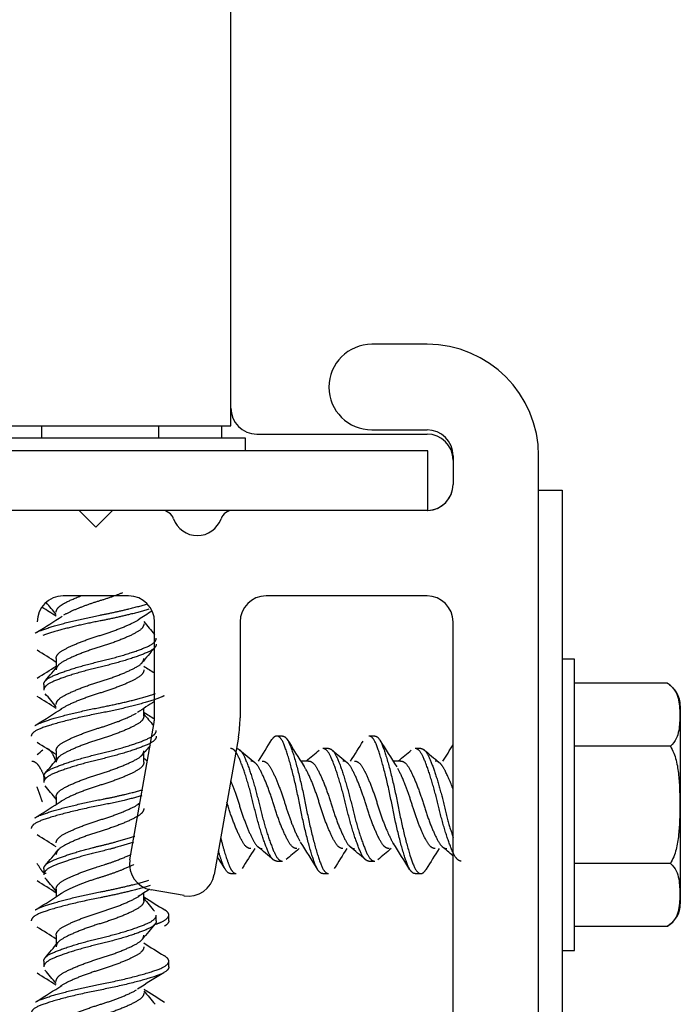
# Model space of a CAD drawing. Units: millimetres. Extents: x 1349 to 1596, y 2246 to 2555.
# Drawn here: x 1449 to 1450, y 2482 to 2483 of the extents above; entities that cross this region are included whole.
import ezdxf

# ---------------------------------------------------------------- set-up
doc = ezdxf.new("R2010")
doc.units = ezdxf.units.MM
for name, color, linetype in [('0512996', 7, 'Continuous'), ('0534129', 7, 'Continuous'), ('0536847', 7, 'Continuous'), ('0536880', 7, 'Continuous'), ('0537236', 7, 'Continuous')]:
    doc.layers.add(name, color=color, linetype=linetype)

msp = doc.modelspace()

# ---------------------------------------------------------------- linework, layer by layer
at = {"layer": '0512996', "color": 7, "linetype": 'Continuous'}
msp.add_line((1449.2721, 2482.2093), (1449.4751, 2482.2093), dxfattribs=at)
for centre, start, end in [((1449.2721, 2482.2403), 180, 270), ((1449.4751, 2482.1783), 0, 90), ((1449.4751, 2482.1493), 271.8486, 0)]:
    msp.add_arc(centre, 0.031, start, end, dxfattribs=at)
at = {"layer": '0534129', "color": 7, "linetype": 'Continuous'}
for p, q in [((1449.0152, 2482.2193), (1449.0152, 2482.2043)), ((1449.155, 2482.2193), (1449.155, 2482.2043)), ((1449.23, 2482.2193), (1449.23, 2482.2043)), ((1449.2586, 2482.2043), (1448.9116, 2482.2043)), ((1449.2586, 2482.1893), (1449.2586, 2482.2043)), ((1449.0328, 2481.9418), (1449.0328, 2481.9307)), ((1449.6511, 2481.9408), (1449.6361, 2481.9408)), ((1449.6511, 2481.5938), (1449.6511, 2481.9408)), ((1449.018, 2481.9109), (1449.018, 2481.904)), ((1449.7613, 2481.9123), (1449.6511, 2481.9123)), ((1449.1373, 2481.8731), (1449.1373, 2481.8822)), ((1449.7771, 2481.8852), (1449.7771, 2481.6494)), ((1449.3026, 2481.8493), (1449.2958, 2481.8493)), ((1449.4127, 2481.8493), (1449.4058, 2481.8493)), ((1449.3577, 2481.8344), (1449.3508, 2481.8344)), ((1449.4677, 2481.8344), (1449.4608, 2481.8344)), ((1449.7652, 2481.8372), (1449.6511, 2481.8372)), ((1449.0328, 2481.8318), (1449.0328, 2481.8207)), ((1449.1373, 2481.8181), (1449.1373, 2481.8292)), ((1449.3336, 2481.8195), (1449.3245, 2481.8195)), ((1449.4436, 2481.8195), (1449.4345, 2481.8195)), ((1449.018, 2481.8009), (1449.018, 2481.794)), ((1449.0328, 2481.7768), (1449.0328, 2481.7677)), ((1449.2958, 2481.7002), (1449.3026, 2481.7002)), ((1449.4058, 2481.7002), (1449.4127, 2481.7002)), ((1449.7652, 2481.6974), (1449.6511, 2481.6974)), ((1449.018, 2481.6909), (1449.018, 2481.684)), ((1449.2408, 2481.6853), (1449.2476, 2481.6853)), ((1449.3508, 2481.6853), (1449.3577, 2481.6853)), ((1449.4608, 2481.6853), (1449.4677, 2481.6853)), ((1449.0328, 2481.6668), (1449.0328, 2481.6577)), ((1449.1373, 2481.6531), (1449.1373, 2481.6621)), ((1449.1522, 2481.629), (1449.1522, 2481.6359)), ((1449.1671, 2481.629), (1449.1671, 2481.6359)), ((1449.7613, 2481.6224), (1449.6511, 2481.6224)), ((1449.0328, 2481.6118), (1449.0328, 2481.6007)), ((1449.6361, 2481.5938), (1449.6511, 2481.5938)), ((1449.018, 2481.5809), (1449.018, 2481.574)), ((1449.1671, 2481.574), (1449.1671, 2481.5809)), ((1449.1671, 2481.5809), (1449.1671, 2481.5809))]:
    msp.add_line(p, q, dxfattribs=at)
for centre, radius, start, end in [((1446.8821, 2480.2018), 2.7997, 39.8079, 40.1888), ((1448.3393, 2480.9139), 1.282, 57.2482, 58.1325), ((1449.8308, 2480.9139), 1.282, 122.2427, 123.0944), ((1448.352, 2483.0469), 1.2592, 301.5088, 303.1158), ((1451.9417, 2484.3243), 3.6516, 219.8251, 220.137), ((1448.4459, 2481.0274), 1.0827, 57.1675, 58.5939), ((1451.3632, 2480.0837), 2.8979, 139.7925, 140.2592), ((1448.435, 2482.8597), 1.1031, 301.4239, 302.8239), ((1446.8292, 2483.7676), 2.8689, 319.7829, 320.2613), ((1449.7352, 2482.8596), 1.1031, 237.1761, 237.9638), ((1449.7461, 2481.8852), 0.031, 0, 60.5512), ((1448.4199, 2480.9296), 1.1328, 57.2397, 58.6025), ((1446.6852, 2479.9268), 3.0566, 39.8194, 40.2014), ((1448.2844, 2483.042), 1.3841, 301.6209, 303.0518), ((1449.7502, 2480.9296), 1.1328, 121.9932, 123.2083), ((1449.8857, 2483.042), 1.3841, 237.2628, 237.8853), ((1451.3083, 2483.6842), 2.8256, 219.7946, 220.1616), ((1448.0932, 2482.5785), 1.4037, 327.2663, 328.5007), ((1450.4887, 2482.568), 1.3841, 211.4879, 213.0518), ((1450.4937, 2482.5004), 1.2592, 211.3889, 213.1158), ((1448.2739, 2480.6464), 1.4037, 57.2663, 58.3668), ((1446.5743, 2484.7271), 3.7872, 310.0272, 310.1641), ((1451.6464, 2479.737), 3.2669, 139.9748, 140.2376), ((1451.5966, 2484.6109), 3.6355, 229.8309, 230.204), ((1447.3736, 2484.1672), 3.0566, 309.8194, 310.2014), ((1451.2144, 2484.0232), 2.8689, 229.7829, 230.2613), ((1448.4742, 2482.4065), 1.0827, 327.1675, 328.6575), ((1447.6485, 2483.9703), 2.7997, 309.8079, 310.219), ((1451.9269, 2484.7425), 3.8072, 229.837, 230.1933), ((1448.4293, 2482.5039), 1.2657, 327.2622, 328.2975), ((1446.2414, 2484.1498), 3.6355, 319.8309, 320.204), ((1449.7132, 2482.7149), 1.0619, 237.1566, 237.4303), ((1446.3459, 2479.5336), 3.4985, 39.8236, 40.1636), ((1448.2683, 2482.9572), 1.414, 301.6413, 303.0246), ((1449.7521, 2480.8181), 1.135, 123.0834, 123.2196), ((1448.4589, 2480.8266), 1.0595, 57.1955, 58.6525), ((1450.1617, 2481.1392), 1.0619, 147.1566, 148.6677), ((1447.1838, 2479.206), 3.2669, 49.8173, 50.2376), ((1451.1309, 2479.544), 2.8256, 129.7946, 130.2009), ((1448.3764, 2481.1022), 1.1328, 31.2991, 33.2083), ((1450.3064, 2481.1172), 1.1031, 147.1761, 148.6455), ((1447.5304, 2479.4892), 2.8979, 49.7857, 50.2592), ((1451.7711, 2478.9107), 3.6516, 129.8251, 130.1525), ((1448.3607, 2481.0215), 1.282, 31.4267, 33.0944), ((1450.468, 2481.0848), 1.164, 147.2133, 148.6339), ((1447.7252, 2479.5899), 2.7662, 49.9263, 50.2784), ((1446.7729, 2483.5947), 2.9423, 319.7884, 320.2551), ((1448.2649, 2481.1003), 1.135, 31.3562, 32.2335), ((1448.1095, 2481.1411), 1.0586, 31.3154, 31.7053), ((1446.1119, 2479.2276), 3.8038, 39.8338, 40.1496), ((1448.299, 2480.5207), 1.357, 57.2612, 58.3997), ((1448.3292, 2482.7518), 1.3009, 301.561, 303.0839), ((1449.8711, 2480.5207), 1.357, 122.3892, 123.0637), ((1449.841, 2482.7519), 1.3009, 237.2518, 238.5626), ((1451.2716, 2483.4335), 2.7777, 219.7944, 220.2069), ((1449.7461, 2481.6494), 0.031, 300.1279, 0), ((1448.3772, 2480.5884), 1.2115, 57.2316, 58.5061), ((1452.082, 2479.1521), 3.8352, 139.845, 140.1997), ((1446.3591, 2483.8311), 3.4819, 319.8256, 320.2151), ((1449.719, 2482.5059), 1.0744, 237.2131, 238.7322), ((1448.4589, 2480.6627), 1.0586, 57.1651, 58.6238), ((1446.1252, 2479.1276), 3.7872, 39.8477, 40.1641), ((1449.7112, 2480.6627), 1.0586, 121.3154, 123.3117), ((1448.3771, 2482.5665), 1.2116, 301.4938, 303.1454), ((1449.793, 2482.5665), 1.2116, 237.2317, 238.6137), ((1452.0754, 2483.9963), 3.826, 219.8305, 220.1447)]:
    msp.add_arc(centre, radius, start, end, dxfattribs=at)
for points, weights, knots in [([(1449.1118, 2482.02), (1449.0995, 2482.0149), (1449.0851, 2482.0106), (1449.0572, 2482.0021), (1449.0416, 2481.9933)], [0.933062967194, 0.931177725934, 1, 0.874735357512, 0.983712595215], [0.3287678, 0.3287678, 0.3287678, 0.5, 0.5, 0.8116627, 0.8116627, 0.8116627]), ([(1449.0328, 2481.9968), (1449.0328, 2482.0017), (1449.0398, 2482.006), (1449.0477, 2482.0108), (1449.0619, 2482.0163)], [0.933012701892, 0.9330127035, 1, 0.924967407477, 0.933978956153], [0, 0, 0, 0.1666667, 0.1666667, 0.3533503, 0.3533503, 0.3533503]), ([(1449.0079, 2481.9721), (1449.0104, 2481.9736), (1449.0141, 2481.975), (1449.0377, 2481.9842), (1449.0851, 2481.9934)], [0.96147697681, 0.976678991743, 1, 0.866025403784, 1], [0.2172864, 0.2172864, 0.2172864, 0.3333333, 0.3333333, 1, 1, 1]), ([(1449.0328, 2481.9418), (1449.0328, 2481.9467), (1449.0398, 2481.951), (1449.0549, 2481.9601), (1449.0851, 2481.9693), (1449.1152, 2481.9785), (1449.1303, 2481.9876), (1449.1313, 2481.9882), (1449.1321, 2481.9888)], [0.933012701892, 0.933012702696, 1, 0.866025403784, 1, 0.866025403784, 1, 0.990123153754, 0.981702584959], [0, 0, 0, 0.1666667, 0.1666667, 0.5, 0.5, 0.8333333, 0.8333333, 0.8579073, 0.8579073, 0.8579073]), ([(1449.1373, 2481.9831), (1449.1373, 2481.9781), (1449.1303, 2481.9739), (1449.1152, 2481.9647), (1449.0851, 2481.9556), (1449.0549, 2481.9464), (1449.0398, 2481.9372), (1449.0328, 2481.933), (1449.0328, 2481.9281)], [0.933012701892, 0.933012705108, 1, 0.866025403784, 1, 0.866025403784, 1, 0.933012702696, 0.933012701892], [0, 0, 0, 0.166667, 0.166667, 0.5, 0.5, 0.833333, 0.833333, 1, 1, 1]), ([(1449.018, 2481.9109), (1449.018, 2481.9158), (1449.0269, 2481.92), (1449.0463, 2481.9292), (1449.0851, 2481.9384), (1449.1238, 2481.9475), (1449.1432, 2481.9567), (1449.1522, 2481.961), (1449.1522, 2481.9659)], [0.933012701892, 0.933012702696, 1, 0.866025403784, 1, 0.866025403784, 1, 0.933012705108, 0.933012701892], [0, 0, 0, 0.166667, 0.166667, 0.5, 0.5, 0.833333, 0.833333, 1, 1, 1]), ([(1449.1522, 2481.959), (1449.1522, 2481.9541), (1449.1432, 2481.9498), (1449.1238, 2481.9407), (1449.0851, 2481.9315), (1449.0463, 2481.9223), (1449.0269, 2481.9132), (1449.018, 2481.9089), (1449.018, 2481.904)], [0.933012701892, 0.933012705108, 1, 0.866025403784, 1, 0.866025403784, 1, 0.933012702696, 0.933012701892], [0, 0, 0, 0.166667, 0.166667, 0.5, 0.5, 0.833333, 0.833333, 1, 1, 1]), ([(1449.0328, 2481.8868), (1449.0328, 2481.8917), (1449.0398, 2481.896), (1449.0549, 2481.9051), (1449.0851, 2481.9143), (1449.1152, 2481.9235), (1449.1303, 2481.9326), (1449.1373, 2481.9369), (1449.1373, 2481.9418)], [0.933012701892, 0.933012702696, 1, 0.866025403784, 1, 0.866025403784, 1, 0.933012705108, 0.933012701892], [0, 0, 0, 0.166667, 0.166667, 0.5, 0.5, 0.833333, 0.833333, 1, 1, 1]), ([(1449.1373, 2481.9281), (1449.1373, 2481.9231), (1449.1303, 2481.9189), (1449.1152, 2481.9097), (1449.0851, 2481.9006), (1449.0549, 2481.8914), (1449.0398, 2481.8822), (1449.0388, 2481.8816), (1449.038, 2481.881)], [0.933012701892, 0.933012705911, 1, 0.866025403784, 1, 0.866025403784, 1, 0.98997473383, 0.981449841083], [0, 0, 0, 0.1666667, 0.1666667, 0.5, 0.5, 0.8333333, 0.8333333, 0.8582765, 0.8582765, 0.8582765]), ([(1449.1617, 2481.8974), (1449.1593, 2481.8961), (1449.1561, 2481.8948), (1449.1324, 2481.8857), (1449.0851, 2481.8765)], [0.964849546863, 0.979193479548, 1, 0.866025403784, 1], [0.6148993, 0.6148993, 0.6148993, 0.6666667, 0.6666667, 1, 1, 1]), ([(1449.0075, 2481.8618), (1449.01, 2481.8635), (1449.0141, 2481.865), (1449.0377, 2481.8742), (1449.0851, 2481.8834)], [0.958627738406, 0.974435908999, 1, 0.866025403784, 1], [0.2061247, 0.2061247, 0.2061247, 0.3333333, 0.3333333, 1, 1, 1]), ([(1449.0851, 2481.8765), (1449.0377, 2481.8673), (1449.0141, 2481.8582), (1449.0031, 2481.8539), (1449.0031, 2481.849)], [1, 0.866025403784, 1, 0.933012701892, 0.933012701892], [0, 0, 0, 0.666667, 0.666667, 1, 1, 1]), ([(1449.0328, 2481.8318), (1449.0328, 2481.8367), (1449.0398, 2481.841), (1449.0549, 2481.8501), (1449.0851, 2481.8593), (1449.113, 2481.8678), (1449.1285, 2481.8766)], [0.933012701892, 0.933012701892, 1, 0.866025403784, 1, 0.874735360823, 0.983712589454], [0, 0, 0, 0.1666667, 0.1666667, 0.5, 0.5, 0.8116627, 0.8116627, 0.8116627]), ([(1449.1373, 2481.8731), (1449.1373, 2481.8681), (1449.1303, 2481.8639), (1449.1152, 2481.8547), (1449.0851, 2481.8456), (1449.0549, 2481.8364), (1449.0398, 2481.8272), (1449.0328, 2481.823), (1449.0328, 2481.8181)], [0.933012701892, 0.933012705912, 1, 0.866025403784, 1, 0.866025403784, 1, 0.933012701892, 0.933012701892], [0, 0, 0, 0.166667, 0.166667, 0.5, 0.5, 0.833333, 0.833333, 1, 1, 1]), ([(1449.018, 2481.8009), (1449.018, 2481.8058), (1449.0269, 2481.81), (1449.0463, 2481.8192), (1449.0851, 2481.8284), (1449.1238, 2481.8375), (1449.1432, 2481.8467), (1449.1522, 2481.851), (1449.1522, 2481.8559)], [0.933012701892, 0.933012701892, 1, 0.866025403784, 1, 0.866025403784, 1, 0.933012705912, 0.933012701892], [0, 0, 0, 0.166667, 0.166667, 0.5, 0.5, 0.833333, 0.833333, 1, 1, 1]), ([(1449.1522, 2481.849), (1449.1522, 2481.8441), (1449.1432, 2481.8398), (1449.1238, 2481.8307), (1449.0851, 2481.8215), (1449.0463, 2481.8123), (1449.0269, 2481.8032), (1449.018, 2481.7989), (1449.018, 2481.794)], [0.933012701892, 0.933012705911, 1, 0.866025403784, 1, 0.866025403784, 1, 0.933012701892, 0.933012701892], [0, 0, 0, 0.166667, 0.166667, 0.5, 0.5, 0.833333, 0.833333, 1, 1, 1]), ([(1449.3233, 2481.7673), (1449.3141, 2481.8146), (1449.3049, 2481.8383), (1449.3007, 2481.8493), (1449.2958, 2481.8493)], [1, 0.866025403784, 1, 0.933012701892, 0.933012701892], [0, 0, 0, 0.666667, 0.666667, 1, 1, 1]), ([(1449.3026, 2481.8493), (1449.3076, 2481.8493), (1449.3118, 2481.8383), (1449.321, 2481.8146), (1449.3302, 2481.7673)], [0.933012701892, 0.933012701892, 1, 0.866025403784, 1], [0, 0, 0, 0.333333, 0.333333, 1, 1, 1]), ([(1449.4333, 2481.7673), (1449.4241, 2481.8146), (1449.4149, 2481.8383), (1449.4107, 2481.8493), (1449.4058, 2481.8493)], [1, 0.866025403784, 1, 0.933012702696, 0.933012701892], [0, 0, 0, 0.666667, 0.666667, 1, 1, 1]), ([(1449.4127, 2481.8493), (1449.4176, 2481.8493), (1449.4218, 2481.8383), (1449.431, 2481.8146), (1449.4402, 2481.7673)], [0.933012701892, 0.933012702696, 1, 0.866025403784, 1], [0, 0, 0, 0.333333, 0.333333, 1, 1, 1]), ([(1449.0328, 2481.8188), (1449.0313, 2481.8225), (1449.0299, 2481.8254), (1449.0257, 2481.8344), (1449.0208, 2481.8344)], [0.962427863586, 0.977402365163, 1, 0.933012700285, 0.933012701892], [0.7771097, 0.7771097, 0.7771097, 0.8333333, 0.8333333, 1, 1, 1]), ([(1449.2958, 2481.7002), (1449.2909, 2481.7002), (1449.2866, 2481.7092), (1449.2774, 2481.7286), (1449.2683, 2481.7673), (1449.2591, 2481.8061), (1449.2499, 2481.8254), (1449.2457, 2481.8344), (1449.2408, 2481.8344)], [0.933012701892, 0.933012705911, 1, 0.866025403784, 1, 0.866025403784, 1, 0.933012701892, 0.933012701892], [0, 0, 0, 0.166667, 0.166667, 0.5, 0.5, 0.833333, 0.833333, 1, 1, 1]), ([(1449.2476, 2481.8344), (1449.2526, 2481.8344), (1449.2568, 2481.8254), (1449.266, 2481.8061), (1449.2751, 2481.7673), (1449.2843, 2481.7286), (1449.2935, 2481.7092), (1449.2977, 2481.7002), (1449.3026, 2481.7002)], [0.933012701892, 0.933012701892, 1, 0.866025403784, 1, 0.866025403784, 1, 0.933012705912, 0.933012701892], [0, 0, 0, 0.166667, 0.166667, 0.5, 0.5, 0.833333, 0.833333, 1, 1, 1]), ([(1449.4058, 2481.7002), (1449.4009, 2481.7002), (1449.3966, 2481.7092), (1449.3874, 2481.7286), (1449.3783, 2481.7673), (1449.3691, 2481.8061), (1449.3599, 2481.8254), (1449.3557, 2481.8344), (1449.3508, 2481.8344)], [0.933012701892, 0.933012705108, 1, 0.866025403784, 1, 0.866025403784, 1, 0.933012702696, 0.933012701892], [0, 0, 0, 0.166667, 0.166667, 0.5, 0.5, 0.833333, 0.833333, 1, 1, 1]), ([(1449.3577, 2481.8344), (1449.3626, 2481.8344), (1449.3668, 2481.8254), (1449.376, 2481.8061), (1449.3852, 2481.7673), (1449.3943, 2481.7286), (1449.4035, 2481.7092), (1449.4077, 2481.7002), (1449.4127, 2481.7002)], [0.933012701892, 0.933012702696, 1, 0.866025403784, 1, 0.866025403784, 1, 0.933012705108, 0.933012701892], [0, 0, 0, 0.166667, 0.166667, 0.5, 0.5, 0.833333, 0.833333, 1, 1, 1]), ([(1449.5158, 2481.7002), (1449.5109, 2481.7002), (1449.5066, 2481.7092), (1449.4974, 2481.7286), (1449.4883, 2481.7673), (1449.4791, 2481.8061), (1449.4699, 2481.8254), (1449.4657, 2481.8344), (1449.4608, 2481.8344)], [0.933012701892, 0.933012704304, 1, 0.866025403784, 1, 0.866025403784, 1, 0.9330127035, 0.933012701892], [0, 0, 0, 0.166667, 0.166667, 0.5, 0.5, 0.833333, 0.833333, 1, 1, 1]), ([(1449.4677, 2481.8344), (1449.4726, 2481.8344), (1449.4768, 2481.8254), (1449.486, 2481.8061), (1449.4952, 2481.7673), (1449.5002, 2481.7458), (1449.5061, 2481.7282)], [0.933012701892, 0.9330127035, 1, 0.866025403784, 1, 0.920796255746, 0.935240610177], [0, 0, 0, 0.1666667, 0.1666667, 0.5, 0.5, 0.6970616, 0.6970616, 0.6970616]), ([(1449.0328, 2481.7768), (1449.0328, 2481.7817), (1449.0398, 2481.786), (1449.0549, 2481.7951), (1449.0851, 2481.8043), (1449.1152, 2481.8135), (1449.1303, 2481.8226), (1449.1373, 2481.8269), (1449.1373, 2481.8318)], [0.933012701892, 0.933012701892, 1, 0.866025403784, 1, 0.866025403784, 1, 0.933012705911, 0.933012701892], [0, 0, 0, 0.166667, 0.166667, 0.5, 0.5, 0.833333, 0.833333, 1, 1, 1]), ([(1449.0036, 2481.8195), (1449.0085, 2481.8195), (1449.0128, 2481.8125), (1449.0161, 2481.8071), (1449.0198, 2481.7984)], [0.933012701892, 0.933012700285, 1, 0.947267552005, 0.936046124011], [0, 0, 0, 0.1666667, 0.1666667, 0.2978668, 0.2978668, 0.2978668]), ([(1449.1373, 2481.8181), (1449.1373, 2481.8131), (1449.1303, 2481.8089), (1449.1152, 2481.7997), (1449.0851, 2481.7906), (1449.0549, 2481.7814), (1449.0398, 2481.7722), (1449.0388, 2481.7716), (1449.0378, 2481.7709)], [0.933012701892, 0.933012697873, 1, 0.866025403784, 1, 0.866025403784, 1, 0.989038553015, 0.979870779209], [0, 0, 0, 0.1666667, 0.1666667, 0.5, 0.5, 0.8333333, 0.8333333, 0.8606058, 0.8606058, 0.8606058]), ([(1449.3198, 2481.7151), (1449.3149, 2481.7151), (1449.3107, 2481.7221), (1449.3015, 2481.7371), (1449.2923, 2481.7673), (1449.2832, 2481.7975), (1449.274, 2481.8125), (1449.2697, 2481.8195), (1449.2648, 2481.8195)], [0.933012701892, 0.933012705912, 1, 0.866025403784, 1, 0.866025403784, 1, 0.933012701892, 0.933012701892], [0, 0, 0, 0.166667, 0.166667, 0.5, 0.5, 0.833333, 0.833333, 1, 1, 1]), ([(1449.2786, 2481.8195), (1449.2835, 2481.8195), (1449.2878, 2481.8125), (1449.2969, 2481.7975), (1449.3061, 2481.7673), (1449.3146, 2481.7394), (1449.3234, 2481.7239)], [0.933012701892, 0.933012701892, 1, 0.866025403784, 1, 0.874735360823, 0.983712589454], [0, 0, 0, 0.1666667, 0.1666667, 0.5, 0.5, 0.8116627, 0.8116627, 0.8116627]), ([(1449.3748, 2481.7151), (1449.3699, 2481.7151), (1449.3657, 2481.7221), (1449.3565, 2481.7371), (1449.3473, 2481.7673), (1449.3382, 2481.7975), (1449.329, 2481.8125), (1449.3284, 2481.8135), (1449.3278, 2481.8144)], [0.933012701892, 0.933012705911, 1, 0.866025403784, 1, 0.866025403784, 1, 0.98997473383, 0.981449841083], [0, 0, 0, 0.1666667, 0.1666667, 0.5, 0.5, 0.8333333, 0.8333333, 0.8582765, 0.8582765, 0.8582765]), ([(1449.3336, 2481.8195), (1449.3385, 2481.8195), (1449.3428, 2481.8125), (1449.3519, 2481.7975), (1449.3611, 2481.7673), (1449.3703, 2481.7371), (1449.3794, 2481.7221), (1449.3837, 2481.7151), (1449.3886, 2481.7151)], [0.933012701892, 0.933012702696, 1, 0.866025403784, 1, 0.866025403784, 1, 0.933012705108, 0.933012701892], [0, 0, 0, 0.166667, 0.166667, 0.5, 0.5, 0.833333, 0.833333, 1, 1, 1]), ([(1449.4298, 2481.7151), (1449.4249, 2481.7151), (1449.4207, 2481.7221), (1449.4115, 2481.7371), (1449.4023, 2481.7673), (1449.3932, 2481.7975), (1449.384, 2481.8125), (1449.3798, 2481.8195), (1449.3748, 2481.8195)], [0.933012701892, 0.933012705108, 1, 0.866025403784, 1, 0.866025403784, 1, 0.933012702696, 0.933012701892], [0, 0, 0, 0.166667, 0.166667, 0.5, 0.5, 0.833333, 0.833333, 1, 1, 1]), ([(1449.3886, 2481.8195), (1449.3935, 2481.8195), (1449.3978, 2481.8125), (1449.4069, 2481.7975), (1449.4161, 2481.7673), (1449.4253, 2481.7371), (1449.4344, 2481.7221), (1449.435, 2481.7211), (1449.4356, 2481.7203)], [0.933012701892, 0.933012702696, 1, 0.866025403784, 1, 0.866025403784, 1, 0.990123153754, 0.981702584959], [0, 0, 0, 0.1666667, 0.1666667, 0.5, 0.5, 0.8333333, 0.8333333, 0.8579073, 0.8579073, 0.8579073]), ([(1449.4848, 2481.7151), (1449.4799, 2481.7151), (1449.4757, 2481.7221), (1449.4665, 2481.7371), (1449.4573, 2481.7673), (1449.4489, 2481.7952), (1449.4401, 2481.8107)], [0.933012701892, 0.933012705108, 1, 0.866025403784, 1, 0.874735357512, 0.983712595215], [0, 0, 0, 0.1666667, 0.1666667, 0.5, 0.5, 0.8116627, 0.8116627, 0.8116627]), ([(1449.4436, 2481.8195), (1449.4485, 2481.8195), (1449.4528, 2481.8125), (1449.4619, 2481.7975), (1449.4711, 2481.7673), (1449.4803, 2481.7371), (1449.4894, 2481.7221), (1449.4937, 2481.7151), (1449.4986, 2481.7151)], [0.933012701892, 0.9330127035, 1, 0.866025403784, 1, 0.866025403784, 1, 0.933012704304, 0.933012701892], [0, 0, 0, 0.166667, 0.166667, 0.5, 0.5, 0.833333, 0.833333, 1, 1, 1]), ([(1449.5061, 2481.7859), (1449.4997, 2481.8033), (1449.494, 2481.8125), (1449.4898, 2481.8195), (1449.4848, 2481.8195)], [0.938978178842, 0.913022424687, 1, 0.9330127035, 0.933012701892], [0.6169302, 0.6169302, 0.6169302, 0.8333333, 0.8333333, 1, 1, 1]), ([(1449.2408, 2481.7961), (1449.2463, 2481.783), (1449.2511, 2481.7673), (1449.2603, 2481.7371), (1449.2694, 2481.7221), (1449.2737, 2481.7151), (1449.2786, 2481.7151)], [0.933886347522, 0.925362658738, 1, 0.866025403784, 1, 0.933012705911, 0.933012701892], [0.3142998, 0.3142998, 0.3142998, 0.5, 0.5, 0.8333333, 0.8333333, 1, 1, 1]), ([(1449.0851, 2481.7665), (1449.0377, 2481.7573), (1449.0141, 2481.7482), (1449.0031, 2481.7439), (1449.0031, 2481.739)], [1, 0.866025403784, 1, 0.933012701088, 0.933012701892], [0, 0, 0, 0.666667, 0.666667, 1, 1, 1]), ([(1449.0074, 2481.7517), (1449.01, 2481.7534), (1449.0141, 2481.755), (1449.0377, 2481.7642), (1449.0851, 2481.7734)], [0.958042261926, 0.973959772599, 1, 0.866025403784, 1], [0.2037554, 0.2037554, 0.2037554, 0.3333333, 0.3333333, 1, 1, 1]), ([(1449.0328, 2481.7218), (1449.0328, 2481.7267), (1449.0398, 2481.731), (1449.0549, 2481.7401), (1449.0851, 2481.7493), (1449.1152, 2481.7585), (1449.1303, 2481.7676), (1449.1311, 2481.7681), (1449.1319, 2481.7687)], [0.933012701892, 0.933012701088, 1, 0.866025403784, 1, 0.866025403784, 1, 0.991476311486, 0.98403720569], [0, 0, 0, 0.1666667, 0.1666667, 0.5, 0.5, 0.8333333, 0.8333333, 0.8545406, 0.8545406, 0.8545406]), ([(1449.1373, 2481.7631), (1449.1373, 2481.7581), (1449.1303, 2481.7539), (1449.1152, 2481.7447), (1449.0851, 2481.7356), (1449.0549, 2481.7264), (1449.0398, 2481.7172), (1449.0328, 2481.713), (1449.0328, 2481.7081)], [0.933012701892, 0.933012697873, 1, 0.866025403784, 1, 0.866025403784, 1, 0.933012701088, 0.933012701892], [0, 0, 0, 0.166667, 0.166667, 0.5, 0.5, 0.833333, 0.833333, 1, 1, 1]), ([(1449.2648, 2481.7151), (1449.2599, 2481.7151), (1449.2557, 2481.7221), (1449.2465, 2481.7371), (1449.2373, 2481.7673), (1449.2369, 2481.7688), (1449.2364, 2481.7703)], [0.933012701892, 0.933012697873, 1, 0.866025403784, 1, 0.992444604334, 0.985741370275], [0, 0, 0, 0.1666667, 0.1666667, 0.5, 0.5, 0.5187981, 0.5187981, 0.5187981]), ([(1449.3508, 2481.6853), (1449.3459, 2481.6853), (1449.3416, 2481.6963), (1449.3324, 2481.72), (1449.3233, 2481.7673)], [0.933012701892, 0.933012701884, 1, 0.866025403784, 1], [0.5, 0.5, 0.5, 0.6666667, 0.6666667, 1, 1, 1]), ([(1449.3302, 2481.7673), (1449.3393, 2481.72), (1449.3485, 2481.6963), (1449.3527, 2481.6853), (1449.3577, 2481.6853)], [1, 0.866025403784, 1, 0.933012701884, 0.933012701892], [0, 0, 0, 0.3333333, 0.3333333, 0.5, 0.5, 0.5]), ([(1449.4608, 2481.6853), (1449.4559, 2481.6853), (1449.4516, 2481.6963), (1449.4424, 2481.72), (1449.4333, 2481.7673)], [0.933012701892, 0.933012701843, 1, 0.866025403784, 1], [0.5, 0.5, 0.5, 0.6666667, 0.6666667, 1, 1, 1]), ([(1449.4402, 2481.7673), (1449.4493, 2481.72), (1449.4585, 2481.6963), (1449.4661, 2481.6767), (1449.4742, 2481.6907)], [1, 0.866025403784, 1, 0.886712096168, 0.965014979204], [0, 0, 0, 0.3333333, 0.3333333, 0.6151975, 0.6151975, 0.6151975]), ([(1449.018, 2481.6909), (1449.018, 2481.6958), (1449.0269, 2481.7), (1449.0463, 2481.7092), (1449.0851, 2481.7184), (1449.1082, 2481.7238), (1449.1264, 2481.7301)], [0.933012701892, 0.933012701088, 1, 0.866025403784, 1, 0.915515141909, 0.937583189343], [0, 0, 0, 0.1666667, 0.1666667, 0.5, 0.5, 0.7102012, 0.7102012, 0.7102012]), ([(1449.229, 2481.7277), (1449.2341, 2481.7077), (1449.2385, 2481.6963), (1449.2427, 2481.6853), (1449.2476, 2481.6853)], [0.93310084328, 0.930582814362, 1, 0.9330127019, 0.933012701892], [0.160621, 0.160621, 0.160621, 0.3333333, 0.3333333, 0.5, 0.5, 0.5]), ([(1449.1251, 2481.7228), (1449.1073, 2481.7168), (1449.0851, 2481.7115), (1449.0463, 2481.7023), (1449.0269, 2481.6932), (1449.018, 2481.6889), (1449.018, 2481.684)], [0.936175850936, 0.918456232266, 1, 0.866025403784, 1, 0.933012701088, 0.933012701892], [0.2971164, 0.2971164, 0.2971164, 0.5, 0.5, 0.8333333, 0.8333333, 1, 1, 1]), ([(1449.0328, 2481.6668), (1449.0328, 2481.6717), (1449.0398, 2481.676), (1449.0549, 2481.6851), (1449.0851, 2481.6943), (1449.1068, 2481.7009), (1449.1222, 2481.7083)], [0.933012701892, 0.933012701088, 1, 0.866025403784, 1, 0.899519050112, 0.949759529146], [0, 0, 0, 0.1666667, 0.1666667, 0.5, 0.5, 0.75, 0.75, 0.75]), ([(1449.2408, 2481.6853), (1449.2359, 2481.6853), (1449.2316, 2481.6963), (1449.2291, 2481.7028), (1449.2263, 2481.7124)], [0.933012701892, 0.9330127019, 1, 0.959445395336, 0.943442847643], [0.5, 0.5, 0.5, 0.6666667, 0.6666667, 0.7675679, 0.7675679, 0.7675679]), ([(1449.1256, 2481.6963), (1449.1099, 2481.6881), (1449.0851, 2481.6806), (1449.0549, 2481.6714), (1449.0398, 2481.6622), (1449.0389, 2481.6616), (1449.038, 2481.661)], [0.964684225968, 0.886951983, 1, 0.866025403784, 1, 0.990025348713, 0.981535959126], [0.2187327, 0.2187327, 0.2187327, 0.5, 0.5, 0.8333333, 0.8333333, 0.8581506, 0.8581506, 0.8581506]), ([(1449.0851, 2481.6565), (1449.0377, 2481.6473), (1449.0141, 2481.6382), (1449.0031, 2481.6339), (1449.0031, 2481.629)], [1, 0.866025403784, 1, 0.933012700285, 0.933012701892], [0, 0, 0, 0.666667, 0.666667, 1, 1, 1]), ([(1449.0078, 2481.642), (1449.0103, 2481.6436), (1449.0141, 2481.645), (1449.0377, 2481.6542), (1449.0851, 2481.6634)], [0.960623289872, 0.976019197772, 1, 0.866025403784, 1], [0.2140032, 0.2140032, 0.2140032, 0.3333333, 0.3333333, 1, 1, 1]), ([(1449.0328, 2481.6118), (1449.0328, 2481.6167), (1449.0398, 2481.621), (1449.0549, 2481.6301), (1449.0851, 2481.6393), (1449.1152, 2481.6485), (1449.1303, 2481.6576), (1449.1313, 2481.6582), (1449.1321, 2481.6588)], [0.933012701892, 0.933012700285, 1, 0.866025403784, 1, 0.866025403784, 1, 0.990179409383, 0.9817985544], [0, 0, 0, 0.1666667, 0.1666667, 0.5, 0.5, 0.8333333, 0.8333333, 0.8577673, 0.8577673, 0.8577673]), ([(1449.1373, 2481.6531), (1449.1373, 2481.6481), (1449.1303, 2481.6439), (1449.1152, 2481.6347), (1449.0851, 2481.6256), (1449.0549, 2481.6164), (1449.0398, 2481.6072), (1449.0328, 2481.603), (1449.0328, 2481.5981)], [0.933012701892, 0.933012698677, 1, 0.866025403784, 1, 0.866025403784, 1, 0.933012700285, 0.933012701892], [0, 0, 0, 0.166667, 0.166667, 0.5, 0.5, 0.833333, 0.833333, 1, 1, 1]), ([(1449.018, 2481.5809), (1449.018, 2481.5858), (1449.0269, 2481.59), (1449.0463, 2481.5992), (1449.0851, 2481.6084), (1449.1238, 2481.6175), (1449.1432, 2481.6267), (1449.1522, 2481.631), (1449.1522, 2481.6359)], [0.933012701892, 0.933012700285, 1, 0.866025403784, 1, 0.866025403784, 1, 0.933012698677, 0.933012701892], [0, 0, 0, 0.166667, 0.166667, 0.5, 0.5, 0.833333, 0.833333, 1, 1, 1]), ([(1449.1518, 2481.6251), (1449.1541, 2481.6259), (1449.1561, 2481.6267), (1449.1671, 2481.631), (1449.1671, 2481.6359)], [0.976932655426, 0.987253636805, 1, 0.9330127035, 0.933012701892], [0.6032399, 0.6032399, 0.6032399, 0.6666667, 0.6666667, 1, 1, 1]), ([(1449.1522, 2481.629), (1449.1522, 2481.6241), (1449.1432, 2481.6198), (1449.1238, 2481.6107), (1449.0851, 2481.6015), (1449.0463, 2481.5923), (1449.0269, 2481.5832), (1449.018, 2481.5789), (1449.018, 2481.574)], [0.933012701892, 0.933012698677, 1, 0.866025403784, 1, 0.866025403784, 1, 0.933012700285, 0.933012701892], [0, 0, 0, 0.166667, 0.166667, 0.5, 0.5, 0.833333, 0.833333, 1, 1, 1]), ([(1449.0328, 2481.5568), (1449.0328, 2481.5617), (1449.0398, 2481.566), (1449.0549, 2481.5751), (1449.0851, 2481.5843), (1449.1152, 2481.5935), (1449.1303, 2481.6026), (1449.1373, 2481.6069), (1449.1373, 2481.6118)], [0.933012701892, 0.933012700285, 1, 0.866025403784, 1, 0.866025403784, 1, 0.933012698677, 0.933012701892], [0, 0, 0, 0.166667, 0.166667, 0.5, 0.5, 0.833333, 0.833333, 1, 1, 1]), ([(1449.1373, 2481.5981), (1449.1373, 2481.5931), (1449.1303, 2481.5889), (1449.1152, 2481.5797), (1449.0851, 2481.5706), (1449.0549, 2481.5614), (1449.0398, 2481.5522), (1449.0389, 2481.5517), (1449.0381, 2481.5511)], [0.933012701892, 0.933012699481, 1, 0.866025403784, 1, 0.866025403784, 1, 0.990786727788, 0.982840626924], [0, 0, 0, 0.1666667, 0.1666667, 0.5, 0.5, 0.8333333, 0.8333333, 0.8562563, 0.8562563, 0.8562563]), ([(1449.0851, 2481.5534), (1449.1324, 2481.5625), (1449.1561, 2481.5717), (1449.1759, 2481.5794), (1449.1613, 2481.5876)], [1, 0.866025403784, 1, 0.885433734391, 0.966806543597], [0, 0, 0, 0.3333333, 0.3333333, 0.6183781, 0.6183781, 0.6183781]), ([(1449.1671, 2481.574), (1449.1671, 2481.5691), (1449.1561, 2481.5648), (1449.1324, 2481.5557), (1449.0851, 2481.5465)], [0.933012701892, 0.933012701982, 1, 0.866025403784, 1], [0.5, 0.5, 0.5, 0.6666667, 0.6666667, 1, 1, 1]), ([(1449.0082, 2481.5323), (1449.0106, 2481.5337), (1449.0141, 2481.535), (1449.0377, 2481.5442), (1449.0851, 2481.5534)], [0.963239215401, 0.978010395957, 1, 0.866025403784, 1], [0.2239116, 0.2239116, 0.2239116, 0.3333333, 0.3333333, 1, 1, 1]), ([(1449.0851, 2481.5465), (1449.0377, 2481.5373), (1449.0141, 2481.5282), (1449.0031, 2481.5239), (1449.0031, 2481.519)], [1, 0.866025403784, 1, 0.933012699481, 0.933012701892], [0, 0, 0, 0.666667, 0.666667, 1, 1, 1]), ([(1449.0328, 2481.5018), (1449.0328, 2481.5067), (1449.0398, 2481.511), (1449.0549, 2481.5201), (1449.0851, 2481.5293), (1449.113, 2481.5378), (1449.1285, 2481.5466)], [0.933012701892, 0.933012699481, 1, 0.866025403784, 1, 0.874735355916, 0.983712597992], [0, 0, 0, 0.1666667, 0.1666667, 0.5, 0.5, 0.8116627, 0.8116627, 0.8116627]), ([(1449.1373, 2481.5431), (1449.1373, 2481.5381), (1449.1303, 2481.5339), (1449.1152, 2481.5247), (1449.0851, 2481.5156), (1449.0549, 2481.5064), (1449.0398, 2481.4972), (1449.0328, 2481.493), (1449.0328, 2481.4881)], [0.933012701892, 0.933012699481, 1, 0.866025403784, 1, 0.866025403784, 1, 0.933012699481, 0.933012701892], [0, 0, 0, 0.166667, 0.166667, 0.5, 0.5, 0.833333, 0.833333, 1, 1, 1])]:
    msp.add_rational_spline(points, weights, degree=2, knots=knots, dxfattribs=at)
for points, weights in [([(1449.0851, 2481.9934), (1449.1179, 2481.9997), (1449.1417, 2482.0069)], [1, 0.903118076838, 0.946353867044]), ([(1449.1433, 2482.0005), (1449.1193, 2481.9931), (1449.0851, 2481.9865)], [0.949759528489, 0.899519050768, 1]), ([(1449.0851, 2481.9865), (1449.0412, 2481.978), (1449.0169, 2481.9692)], [1, 0.874703686901, 0.983767715533]), ([(1449.0851, 2481.8834), (1449.1266, 2481.8914), (1449.1512, 2481.8999)], [1, 0.880392806125, 0.974346708619]), ([(1449.2958, 2481.8493), (1449.2928, 2481.8493), (1449.2899, 2481.845)], [0.933012701892, 0.933012701892, 0.958282863569]), ([(1449.0163, 2481.7707), (1449.0134, 2481.78), (1449.0101, 2481.7886)], [0.984034401142, 0.944410626377, 0.935558926037]), ([(1449.0851, 2481.7734), (1449.1138, 2481.7789), (1449.1363, 2481.7853)], [1, 0.914156464642, 0.938320539247]), ([(1449.135, 2481.7781), (1449.1129, 2481.7719), (1449.0851, 2481.7665)], [0.937065459381, 0.916535952392, 1]), ([(1449.0208, 2481.6853), (1449.0172, 2481.6853), (1449.0139, 2481.6914)], [0.933012701892, 0.933012701958, 0.968862451789]), ([(1449.0851, 2481.6634), (1449.1193, 2481.67), (1449.1433, 2481.6774)], [1, 0.899519053065, 0.949759526192]), ([(1449.1449, 2481.671), (1449.1206, 2481.6634), (1449.0851, 2481.6565)], [0.953486030403, 0.895979568616, 1]), ([(1449.1671, 2481.6359), (1449.1671, 2481.639), (1449.1624, 2481.642)], [0.933012701892, 0.93301270086, 0.960623289871]), ([(1449.1671, 2481.629), (1449.1671, 2481.6257), (1449.1619, 2481.6226)], [0.933012701892, 0.933012702972, 0.963242995694])]:
    msp.add_rational_spline(points, weights, degree=2, dxfattribs=at)
for points, knots in [([(1449.7613, 2481.9123), (1449.7634, 2481.9111), (1449.7652, 2481.9097), (1449.7681, 2481.9069), (1449.7693, 2481.9054), (1449.7723, 2481.9008), (1449.7736, 2481.8976), (1449.7761, 2481.888), (1449.7764, 2481.8815), (1449.7765, 2481.8686), (1449.7764, 2481.8622), (1449.7746, 2481.8525), (1449.7737, 2481.8493), (1449.7707, 2481.8431), (1449.7686, 2481.84), (1449.7652, 2481.8372)], [0, 0, 0, 0, 0.0625, 0.0625, 0.125, 0.125, 0.25, 0.25, 0.5, 0.5, 0.75, 0.75, 0.875, 0.875, 1, 1, 1, 1]), ([(1449.7652, 2481.8372), (1449.7684, 2481.832), (1449.7705, 2481.8262), (1449.7736, 2481.8145), (1449.7745, 2481.8086), (1449.7757, 2481.7966), (1449.776, 2481.7906), (1449.7763, 2481.7815), (1449.7764, 2481.7785), (1449.7765, 2481.7725), (1449.7765, 2481.7694), (1449.7765, 2481.7547), (1449.7763, 2481.7429), (1449.7744, 2481.7255), (1449.7735, 2481.7197), (1449.7705, 2481.7083), (1449.7684, 2481.7025), (1449.7652, 2481.6974)], [0, 0, 0, 0, 0.125, 0.125, 0.25, 0.25, 0.375, 0.375, 0.4375, 0.4375, 0.5, 0.5, 0.75, 0.75, 0.875, 0.875, 1, 1, 1, 1]), ([(1449.7652, 2481.6974), (1449.7685, 2481.6947), (1449.7707, 2481.6916), (1449.7737, 2481.6853), (1449.7746, 2481.6821), (1449.7764, 2481.6724), (1449.7765, 2481.666), (1449.7764, 2481.6531), (1449.7761, 2481.6466), (1449.7736, 2481.637), (1449.7724, 2481.6338), (1449.7683, 2481.6277), (1449.7656, 2481.6248), (1449.7613, 2481.6224)], [0, 0, 0, 0, 0.125, 0.125, 0.25, 0.25, 0.5, 0.5, 0.75, 0.75, 0.875, 0.875, 1, 1, 1, 1])]:
    msp.add_open_spline(points, degree=3, knots=knots, dxfattribs=at)
at = {"layer": '0536847', "color": 7, "linetype": 'Continuous'}
for p, q in [((1449.4751, 2482.3163), (1449.4091, 2482.3163)), ((1449.4091, 2482.2143), (1449.4751, 2482.2143)), ((1449.5061, 2482.1833), (1449.5061, 2482.1493)), ((1449.6081, 2481.4283), (1449.6081, 2482.1833)), ((1449.0601, 2482.1183), (1448.4241, 2482.1183)), ((1449.0801, 2482.0983), (1449.0601, 2482.1183)), ((1449.1001, 2482.1183), (1449.0801, 2482.0983)), ((1449.1586, 2482.1183), (1449.1001, 2482.1183)), ((1449.4751, 2482.1183), (1449.2435, 2482.1183)), ((1449.1191, 2482.0163), (1449.0411, 2482.0163)), ((1449.4751, 2482.0163), (1449.2831, 2482.0163)), ((1449.1501, 2481.871), (1449.1501, 2481.9853)), ((1449.2521, 2481.9853), (1449.2521, 2481.871)), ((1449.5061, 2481.4283), (1449.5061, 2481.9853)), ((1449.1207, 2481.7019), (1449.1496, 2481.8656)), ((1449.2501, 2481.8479), (1449.2212, 2481.6842)), ((1449.1853, 2481.659), (1449.1459, 2481.666))]:
    msp.add_line(p, q, dxfattribs=at)
for centre, radius, start, end in [((1449.4091, 2482.2653), 0.051, 90, 270), ((1449.4751, 2482.1833), 0.133, 0, 90), ((1449.4751, 2482.1833), 0.031, 0, 90), ((1449.4751, 2482.1493), 0.031, 270, 0), ((1449.1586, 2482.1033), 0.015, 19.4712, 90), ((1449.2435, 2482.1033), 0.015, 90, 160.5288), ((1449.2011, 2482.1183), 0.03, 199.4712, 340.5288), ((1449.0411, 2481.9853), 0.031, 90, 180), ((1449.1191, 2481.9853), 0.031, 0, 90), ((1449.2831, 2481.9853), 0.031, 90, 180), ((1449.4751, 2481.9853), 0.031, 0, 90), ((1449.1191, 2481.871), 0.031, 350, 0), ((1449.1191, 2481.871), 0.133, 350, 0), ((1449.1513, 2481.6965), 0.031, 170, 260), ((1449.1906, 2481.6895), 0.031, 260, 350)]:
    msp.add_arc(centre, radius, start, end, dxfattribs=at)
at = {"layer": '0536880', "color": 7, "linetype": 'Continuous'}
for p, q in [((1449.2411, 2482.2193), (1449.2411, 2534.7205)), ((1448.4991, 2482.2193), (1449.2411, 2482.2193)), ((1449.4761, 2482.1893), (1448.4991, 2482.1893)), ((1449.4761, 2482.1183), (1449.4761, 2482.1893)), ((1449.4761, 2482.1183), (1448.4991, 2482.1183)), ((1449.2435, 2482.1183), (1449.162, 2482.1183))]:
    msp.add_line(p, q, dxfattribs=at)
at = {"layer": '0537236', "color": 7, "linetype": 'Continuous'}
for p, q in [((1449.6081, 2482.1423), (1449.6361, 2482.1423)), ((1449.6361, 2482.1423), (1449.6361, 2481.3873))]:
    msp.add_line(p, q, dxfattribs=at)

doc.saveas('drawing.dxf')
